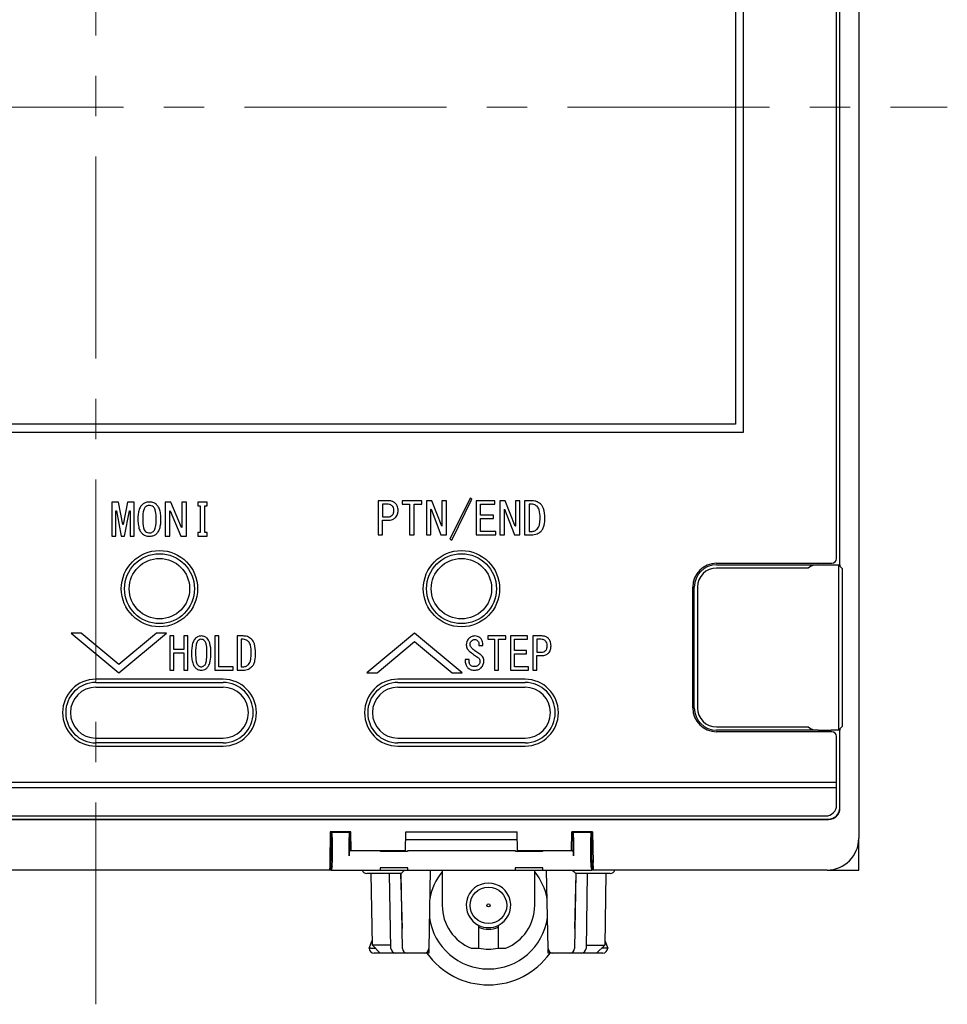
# Model space of a CAD drawing. Units: millimetres. Extents: x 53 to 660, y 20 to 326.
# Drawn here: x 111 to 169, y 86 to 148 of the extents above; entities that cross this region are included whole.
import ezdxf

# ---------------------------------------------------------------- set-up
doc = ezdxf.new("R2010")
doc.units = ezdxf.units.MM
doc.linetypes.add('CENTERX2', pattern=[20.32, 12.7, -2.54, 2.54, -2.54])
doc.layers.add('CENTER', color=1, linetype='Continuous')

msp = doc.modelspace()

# ---------------------------------------------------------------- linework, layer by layer
at = {"color": 7, "linetype": 'Continuous', "lineweight": 25}
for p, q in [((163.89491583, 188.20605268), (163.89491583, 96.2060525)), ((162.49491448, 113.80605241), (162.49491448, 186.30605405)), ((162.69491414, 113.40605309), (162.69491414, 186.30605405)), ((162.71062369, 113.31461025), (162.71062369, 186.30605405)), ((156.14491502, 179.7560512), (156.14491502, 122.25605202)), ((156.64513583, 121.75604542), (156.64513583, 180.25583242)), ((156.14491502, 122.25605202), (75.6449158, 122.25605202)), ((75.14520163, 121.75604542), (156.64513583, 121.75604542)), ((117.31282446, 117.35545312), (116.89527891, 117.35545312)), ((116.89527891, 117.35545312), (116.89527891, 115.20571289)), ((117.58705414, 115.95536609), (117.31282446, 117.35545312)), ((117.88677738, 117.35545312), (117.61254782, 115.95536609)), ((118.30432305, 117.35545312), (117.88677738, 117.35545312)), ((118.30432305, 115.20571289), (118.30432305, 117.35545312)), ((120.6125369, 117.35545312), (120.24735694, 117.35545312)), ((120.24735694, 117.35545312), (120.24735694, 115.20571289)), ((121.29122053, 115.7459042), (120.6125369, 117.35545312)), ((121.60403548, 117.35545312), (121.30431213, 117.35545312)), ((121.30431213, 117.35545312), (121.30431213, 115.7459042)), ((121.60403548, 115.20571289), (121.60403548, 117.35545312)), ((122.89525742, 117.35545312), (122.30890185, 117.35545312)), ((122.30890185, 117.35545312), (122.30890185, 117.1129181)), ((122.30890185, 117.1129181), (122.45221796, 117.1129181)), ((122.45221796, 117.1129181), (122.45221796, 115.44824791)), ((122.75194131, 115.44824791), (122.75194131, 117.1129181)), ((122.75194131, 117.1129181), (122.89525742, 117.1129181)), ((122.89525742, 117.1129181), (122.89525742, 117.35545312)), ((134.27165138, 117.44364751), (133.64567781, 117.44364751)), ((133.64567781, 117.44364751), (133.64567781, 115.29390727)), ((133.92266246, 117.23418561), (133.92266246, 116.41838801)), ((134.19964897, 117.23418561), (133.92266246, 117.23418561)), ((136.40313211, 117.44364751), (135.16289728, 117.44364751)), ((135.16289728, 117.44364751), (135.16289728, 117.23418561)), ((135.16289728, 117.23418561), (135.63246454, 117.23418561)), ((135.63246454, 117.23418561), (135.63246454, 115.29390727)), ((135.90944919, 115.29390727), (135.90944919, 117.23418561)), ((135.90944919, 117.23418561), (136.40313211, 117.23418561)), ((136.40313211, 117.23418561), (136.40313211, 117.44364751)), ((137.02910567, 117.44364751), (136.69217552, 117.44364751)), ((136.69217552, 117.44364751), (136.69217552, 115.29390727)), ((137.65542383, 115.83409858), (137.02910567, 117.44364751)), ((137.66748259, 117.44364751), (137.66748259, 115.83409858)), ((137.94446724, 117.44364751), (137.66748259, 117.44364751)), ((137.94446724, 115.29390727), (137.94446724, 117.44364751)), ((139.43757291, 117.59798815), (138.16116365, 115.02932412)), ((138.2813974, 114.96317786), (139.55780665, 117.53184189)), ((139.55780665, 117.53184189), (139.43757291, 117.59798815)), ((140.99096494, 117.44364751), (139.8227344, 117.44364751)), ((139.8227344, 117.44364751), (139.8227344, 115.29390727)), ((140.09971904, 117.23418561), (140.99096494, 117.23418561)), ((140.09971904, 116.53965366), (140.09971904, 117.23418561)), ((140.99096494, 117.23418561), (140.99096494, 117.44364751)), ((141.65311294, 117.44364751), (141.3158382, 117.44364751)), ((141.3158382, 117.44364751), (141.3158382, 115.29390727)), ((142.27908651, 115.83409858), (141.65311294, 117.44364751)), ((142.29114528, 117.44364751), (142.29114528, 115.83409858)), ((142.56812992, 117.44364751), (142.29114528, 117.44364751)), ((142.56812992, 115.29390727), (142.56812992, 117.44364751)), ((143.27850925, 117.44364751), (142.8692321, 117.44364751)), ((142.8692321, 117.44364751), (142.8692321, 115.29390727)), ((143.14621675, 117.23418561), (143.14621675, 115.50336917)), ((143.27850925, 117.23418561), (143.14621675, 117.23418561)), ((117.1564171, 115.20571289), (117.1564171, 116.81526182)), ((117.1564171, 116.81526182), (117.18259984, 116.81526182)), ((117.18259984, 116.81526182), (117.49541456, 115.20571289)), ((117.70418728, 115.20571289), (118.01700188, 116.81526182)), ((118.01700188, 116.81526182), (118.04318462, 116.81526182)), ((118.04318462, 116.81526182), (118.04318462, 115.20571289)), ((120.547769, 115.20571289), (120.547769, 116.81526182)), ((120.547769, 116.81526182), (120.5608606, 116.81526182)), ((120.5608606, 116.81526182), (121.23885552, 115.20571289)), ((136.96916203, 115.29390727), (136.96916203, 116.9034562)), ((136.96916203, 116.9034562), (136.98121893, 116.9034562)), ((136.98121893, 116.9034562), (137.6071925, 115.29390727)), ((140.91861794, 116.53965366), (140.09971904, 116.53965366)), ((140.91861794, 116.33019177), (140.91861794, 116.53965366)), ((141.59282471, 115.29390727), (141.59282471, 116.9034562)), ((141.59282471, 116.9034562), (141.60488161, 116.9034562)), ((141.60488161, 116.9034562), (142.23119977, 115.29390727)), ((117.61254782, 115.95536609), (117.58705414, 115.95536609)), ((133.92266246, 116.41838801), (134.19964897, 116.41838801)), ((133.92266246, 115.29390727), (133.92266246, 116.20892612)), ((133.92266246, 116.20892612), (134.27165138, 116.20892612)), ((140.09971904, 115.50336917), (140.09971904, 116.33019177)), ((140.09971904, 116.33019177), (140.91861794, 116.33019177)), ((121.30431213, 115.7459042), (121.29122053, 115.7459042)), ((122.45221796, 115.44824791), (122.30890185, 115.44824791)), ((122.30890185, 115.44824791), (122.30890185, 115.20571289)), ((122.89525742, 115.44824791), (122.75194131, 115.44824791)), ((122.89525742, 115.20571289), (122.89525742, 115.44824791)), ((133.64567781, 115.29390727), (133.92266246, 115.29390727)), ((135.63246454, 115.29390727), (135.90944919, 115.29390727)), ((136.69217552, 115.29390727), (136.96916203, 115.29390727)), ((137.6071925, 115.29390727), (137.94446724, 115.29390727)), ((137.66748259, 115.83409858), (137.65542383, 115.83409858)), ((139.8227344, 115.29390727), (141.05091045, 115.29390727)), ((141.05091045, 115.50336917), (140.09971904, 115.50336917)), ((141.05091045, 115.29390727), (141.05091045, 115.50336917)), ((141.3158382, 115.29390727), (141.59282471, 115.29390727)), ((142.23119977, 115.29390727), (142.56812992, 115.29390727)), ((142.29114528, 115.83409858), (142.27908651, 115.83409858)), ((142.8692321, 115.29390727), (143.27850925, 115.29390727)), ((143.14621675, 115.50336917), (143.27850925, 115.50336917)), ((116.89527891, 115.20571289), (117.1564171, 115.20571289)), ((117.49541456, 115.20571289), (117.70418728, 115.20571289)), ((118.04318462, 115.20571289), (118.30432305, 115.20571289)), ((120.24735694, 115.20571289), (120.547769, 115.20571289)), ((121.23885552, 115.20571289), (121.60403548, 115.20571289)), ((122.30890185, 115.20571289), (122.89525742, 115.20571289)), ((138.16116365, 115.02932412), (138.2813974, 114.96317786)), ((154.94491706, 113.50605292), (162.19491685, 113.50605292)), ((154.94491706, 113.40605309), (161.34199301, 113.40605309)), ((161.34199301, 113.40605309), (162.14491601, 113.40605309)), ((162.14491601, 113.40605309), (162.14491601, 113.38507411)), ((162.14491601, 113.40605309), (162.69928018, 113.40605309)), ((162.64491702, 113.38507411), (162.14491601, 113.38507411)), ((162.64491702, 113.34425797), (162.64491702, 113.38507411)), ((162.64491702, 113.38507411), (162.84491668, 113.1706017)), ((162.69928018, 113.40605309), (162.69997681, 113.32602826)), ((160.71430023, 113.20605343), (154.94491706, 113.20605343)), ((162.64491702, 112.14718064), (162.64491702, 113.34425797)), ((162.84491668, 113.1706017), (162.84491668, 113.14474446)), ((162.84491668, 113.14474446), (162.84491668, 112.14718064)), ((162.64491702, 104.26492458), (162.64491702, 112.14718064)), ((162.84491668, 112.14718064), (162.84491668, 104.26492458)), ((153.44491402, 104.40605347), (153.44491402, 112.00605174)), ((153.54491572, 104.40605347), (153.54491572, 112.00605174)), ((153.74491538, 112.00605174), (153.74491538, 104.40605347)), ((114.34556368, 109.10617029), (117.34555288, 106.60572191)), ((114.97877229, 109.10617029), (114.34556368, 109.10617029)), ((117.34555288, 107.13419904), (114.97877229, 109.10617029)), ((117.34555288, 106.60572191), (120.34554208, 109.10617029)), ((119.71302248, 109.10617029), (117.34555288, 107.13419904)), ((120.34554208, 109.10617029), (119.71302248, 109.10617029)), ((135.94872492, 109.10617029), (132.94908019, 106.60572191)), ((138.94905696, 106.60572191), (135.94872492, 109.10617029)), ((120.79891643, 108.93081715), (120.54570193, 108.93081715)), ((120.54570193, 108.93081715), (120.54570193, 106.78107878)), ((120.79891643, 108.07091956), (120.79891643, 108.93081715)), ((121.68051663, 108.93081715), (121.42730212, 108.93081715)), ((121.42730212, 108.93081715), (121.42730212, 108.07091956)), ((121.68051663, 106.78107878), (121.68051663, 108.93081715)), ((123.63112938, 108.93081715), (123.37791488, 108.93081715)), ((123.37791488, 108.93081715), (123.37791488, 106.78107878)), ((123.63112938, 106.99054067), (123.63112938, 108.93081715)), ((125.15213887, 108.93081715), (124.7773132, 108.93081715)), ((124.7773132, 108.93081715), (124.7773132, 106.78107878)), ((125.03087229, 108.72135525), (125.03087229, 106.99054067)), ((125.15213887, 108.72135525), (125.03087229, 108.72135525)), ((133.5815991, 106.60572191), (135.94872492, 108.57769315)), ((135.94872492, 108.57769315), (138.31550429, 106.60572191)), ((141.68308477, 108.93081715), (140.55481727, 108.93081715)), ((140.55481727, 108.93081715), (140.55481727, 108.72135525)), ((140.55481727, 108.72135525), (140.98200935, 108.72135525)), ((140.98200935, 108.72135525), (140.98200935, 106.78107878)), ((141.23384456, 106.78107878), (141.23384456, 108.72135525)), ((141.23384456, 108.72135525), (141.68308477, 108.72135525)), ((141.68308477, 108.72135525), (141.68308477, 108.93081715)), ((143.0521662, 108.93081715), (141.98969851, 108.93081715)), ((141.98969851, 108.93081715), (141.98969851, 106.78107878)), ((142.24153558, 108.72135525), (143.0521662, 108.72135525)), ((142.24153558, 108.0268233), (142.24153558, 108.72135525)), ((143.0521662, 108.72135525), (143.0521662, 108.93081715)), ((143.95030203, 108.93081715), (143.38082808, 108.93081715)), ((143.38082808, 108.93081715), (143.38082808, 106.78107878)), ((143.63266515, 108.72135525), (143.63266515, 107.90555765)), ((143.88450223, 108.72135525), (143.63266515, 108.72135525)), ((121.42730212, 108.07091956), (120.79891643, 108.07091956)), ((120.79891643, 106.78107878), (120.79891643, 107.86145767)), ((120.79891643, 107.86145767), (121.42730212, 107.86145767)), ((121.42730212, 107.86145767), (121.42730212, 106.78107878)), ((139.99602186, 108.33550458), (140.24820353, 108.33550458)), ((142.98636454, 108.0268233), (142.24153558, 108.0268233)), ((142.24153558, 106.99054067), (142.24153558, 107.8173614)), ((142.24153558, 107.8173614), (142.98636454, 107.8173614)), ((142.98636454, 107.8173614), (142.98636454, 108.0268233)), ((143.63266515, 107.90555765), (143.88450223, 107.90555765)), ((139.38279438, 107.45356073), (139.13095916, 107.45356073)), ((139.13095916, 107.45356073), (139.13095916, 107.34331821)), ((139.38279438, 107.35434135), (139.38279438, 107.45356073)), ((143.63266515, 106.78107878), (143.63266515, 107.69609575)), ((143.63266515, 107.69609575), (143.95030203, 107.69609575)), ((120.54570193, 106.78107878), (120.79891643, 106.78107878)), ((121.42730212, 106.78107878), (121.68051663, 106.78107878)), ((123.37791488, 106.78107878), (124.52375411, 106.78107878)), ((124.52375411, 106.99054067), (123.63112938, 106.99054067)), ((124.52375411, 106.78107878), (124.52375411, 106.99054067)), ((124.7773132, 106.78107878), (125.15213887, 106.78107878)), ((125.03087229, 106.99054067), (125.15213887, 106.99054067)), ((132.94908019, 106.60572191), (133.5815991, 106.60572191)), ((138.31550429, 106.60572191), (138.94905696, 106.60572191)), ((140.98200935, 106.78107878), (141.23384456, 106.78107878)), ((141.98969851, 106.78107878), (143.10694287, 106.78107878)), ((143.10694287, 106.99054067), (142.24153558, 106.99054067)), ((143.10694287, 106.78107878), (143.10694287, 106.99054067)), ((143.38082808, 106.78107878), (143.63266515, 106.78107878)), ((123.89491579, 106.20605414), (115.89491541, 106.20605414)), ((115.89491541, 106.00605076), (123.89491579, 106.00605076)), ((142.89491611, 106.20605414), (134.8949148, 106.20605414)), ((134.8949148, 106.00605076), (142.89491611, 106.00605076)), ((115.89491541, 105.70605313), (123.89491579, 105.70605313)), ((134.8949148, 105.70605313), (142.89491611, 105.70605313)), ((162.64491702, 103.06784724), (162.64491702, 104.26492458)), ((162.84491668, 104.26492458), (162.84491668, 103.26735889)), ((154.94491706, 103.20605179), (160.71430023, 103.20605179)), ((161.34199301, 103.00605213), (154.94491706, 103.00605213)), ((162.19491685, 102.90605416), (154.94491706, 102.90605416)), ((161.34199301, 103.00605213), (162.14491601, 103.00605213)), ((162.14491601, 103.02702924), (162.14491601, 103.00605213)), ((162.14491601, 103.02702924), (162.64491702, 103.02702924)), ((162.69928018, 103.00605213), (162.14491601, 103.00605213)), ((162.64491702, 103.02702924), (162.84491668, 103.24150537)), ((162.64491702, 103.02702924), (162.64491702, 103.06784724)), ((162.69491414, 98.10605114), (162.69491414, 103.00605213)), ((162.69997681, 103.08607881), (162.69928018, 103.00605213)), ((162.71062369, 98.10605114), (162.71062369, 103.0974931)), ((162.84491668, 103.26735889), (162.84491668, 103.24150537)), ((115.89491541, 102.50605111), (123.89491579, 102.50605111)), ((134.8949148, 102.50605111), (142.89491611, 102.50605111)), ((162.49491448, 99.70605214), (162.49491448, 102.60605281)), ((123.89491579, 102.20605348), (115.89491541, 102.20605348)), ((115.89491541, 102.00605382), (123.89491579, 102.00605382)), ((142.89491611, 102.20605348), (134.8949148, 102.20605348)), ((134.8949148, 102.00605382), (142.89491611, 102.00605382)), ((162.49491448, 99.70605214), (69.09492413, 99.70605214)), ((69.09492413, 99.40605079), (162.49490703, 99.40605079)), ((162.49490703, 99.40605079), (162.49490703, 99.70605214)), ((162.49491448, 98.3060508), (162.49491448, 99.40605079)), ((69.79491363, 97.60605385), (161.79491381, 97.60605385)), ((69.79491363, 97.40605419), (161.99491719, 97.40605419)), ((69.79491363, 97.39034464), (161.99491719, 97.39034464)), ((130.6449155, 96.60605182), (130.61103864, 94.66526871)), ((131.94491516, 96.60605182), (130.6449155, 96.60605182)), ((130.69491542, 96.55605098), (130.69491542, 94.80605115)), ((130.74997521, 96.50099118), (130.69491542, 96.55605098)), ((131.89491617, 96.55605098), (130.69491542, 96.55605098)), ((130.75426302, 96.25103166), (130.75426302, 94.67693259)), ((131.83556857, 95.10103082), (131.83556857, 96.25103166)), ((131.83985638, 96.50099118), (131.89491617, 96.55605098)), ((131.89491617, 95.40605386), (131.89491617, 96.55605098)), ((131.9658606, 95.40605386), (131.94491516, 96.60605182)), ((135.37396851, 95.40605386), (135.39491581, 96.60605182)), ((142.40364345, 96.10605081), (135.38618746, 96.10605081)), ((135.39491581, 96.60605182), (142.3949151, 96.60605182)), ((142.41586241, 95.40605386), (142.3949151, 96.60605182)), ((145.82396845, 95.40605386), (145.84491576, 96.60605182)), ((147.14491541, 96.60605182), (145.84491576, 96.60605182)), ((145.89491474, 96.55605098), (145.89491474, 95.40605386)), ((145.94997453, 96.50099118), (145.89491474, 96.55605098)), ((147.09491457, 96.55605098), (145.89491474, 96.55605098)), ((145.95426234, 96.25103166), (145.95426234, 95.10103082)), ((147.03556883, 94.67693259), (147.03556883, 96.25103166)), ((147.03985664, 96.50099118), (147.09491457, 96.55605098)), ((147.09491457, 94.80605115), (147.09491457, 96.55605098)), ((147.14491541, 96.60605182), (147.1787932, 94.66526871)), ((163.89491583, 94.20605217), (163.89491583, 96.2060525)), ((131.83985638, 95.35099407), (131.89491617, 95.40605386)), ((131.9658606, 95.40605386), (131.89491617, 95.40605386)), ((135.37396851, 95.40605386), (131.9658606, 95.40605386)), ((133.79436719, 95.37462359), (133.79491481, 95.40605386)), ((133.89491464, 95.37462359), (133.89491464, 95.40605386)), ((135.37342089, 95.37462359), (135.37396851, 95.40605386)), ((135.49491564, 95.40605386), (135.49546326, 95.37462359)), ((142.29491527, 95.40605386), (135.49491564, 95.40605386)), ((142.29436765, 95.37462359), (142.29491527, 95.40605386)), ((145.82396845, 95.40605386), (142.41586241, 95.40605386)), ((142.41641002, 95.37462359), (142.41586241, 95.40605386)), ((143.89491628, 95.37462359), (143.89491628, 95.40605386)), ((143.99491611, 95.40605386), (143.99546372, 95.37462359)), ((145.89491474, 95.40605386), (145.82396845, 95.40605386)), ((145.94997453, 95.35099407), (145.89491474, 95.40605386)), ((130.69491542, 94.80605115), (130.6134964, 94.80605115)), ((130.68618799, 94.70605319), (130.69491542, 94.80605115)), ((135.49546326, 95.37462359), (133.79436719, 95.37462359)), ((143.99546372, 95.37462359), (142.29436765, 95.37462359)), ((147.09491457, 94.80605115), (147.10364292, 94.70605319)), ((147.17633451, 94.80605115), (147.09491457, 94.80605115)), ((130.68618799, 94.20605217), (101.10364283, 94.20605217)), ((130.60302368, 94.20605217), (101.18680714, 94.20605217)), ((130.60755643, 94.46575706), (130.60302368, 94.20605217)), ((130.68618799, 94.70605319), (130.6117511, 94.70605319)), ((130.68618799, 94.20605217), (130.68618799, 94.70605319)), ((130.69491542, 94.20605217), (130.68618799, 94.20605217)), ((130.75020338, 94.42754303), (130.69491542, 94.20605217)), ((130.69491542, 94.20605217), (133.77396936, 94.20605217)), ((133.77618964, 94.33322986), (133.77396936, 94.20605217)), ((133.77396936, 94.20605217), (135.51586109, 94.20605217)), ((135.51364082, 94.33322986), (133.77618964, 94.33322986)), ((135.51586109, 94.20605217), (135.51364082, 94.33322986)), ((135.51586109, 94.20605217), (142.27396982, 94.20605217)), ((136.9361187, 94.20605217), (136.85006077, 89.27581673)), ((137.68491509, 94.20605217), (137.68491509, 91.98105176)), ((142.2761901, 94.33322986), (142.27396982, 94.20605217)), ((142.27396982, 94.20605217), (144.01586155, 94.20605217)), ((144.01364128, 94.33322986), (142.2761901, 94.33322986)), ((143.50491563, 91.98105176), (143.50491563, 94.20605217)), ((144.01586155, 94.20605217), (144.01364128, 94.33322986)), ((144.01586155, 94.20605217), (147.09491457, 94.20605217)), ((144.33976995, 89.27581673), (144.25371202, 94.20605217)), ((147.03962753, 94.42754303), (147.09491457, 94.20605217)), ((147.10364292, 94.20605217), (147.09491457, 94.20605217)), ((147.10364292, 94.70605319), (147.10364292, 94.20605217)), ((147.17808167, 94.70605319), (147.10364292, 94.70605319)), ((161.8949155, 94.20605217), (147.10364292, 94.20605217)), ((147.18227262, 94.46575706), (147.1868063, 94.20605217)), ((161.8949155, 94.20605217), (147.1868063, 94.20605217)), ((161.8949155, 94.20605217), (163.89491583, 94.20605217)), ((135.09495916, 93.98105209), (132.93336133, 93.98105209)), ((133.20139038, 93.98105209), (133.27978353, 89.48993524)), ((134.45852126, 89.27581673), (134.37639164, 93.98105209)), ((135.0699159, 93.98105209), (135.15527161, 90.52329724)), ((135.17704594, 89.27581673), (135.09491632, 93.98105209)), ((146.09491626, 93.98105209), (146.01278479, 89.27581673)), ((146.03456097, 90.52329724), (146.11991482, 93.98105209)), ((148.25646753, 93.98105209), (146.09487156, 93.98105209)), ((146.81343908, 93.98105209), (146.73130947, 89.27581673)), ((147.98844034, 93.98105209), (147.90988887, 89.48097592)), ((139.99491545, 89.28105076), (139.99491545, 90.71614062)), ((141.19491527, 90.71614062), (141.19491527, 89.28105076)), ((133.09495884, 89.28116997), (133.27476556, 89.77743824)), ((133.16444854, 89.28105076), (133.48866614, 89.28105076)), ((133.27978353, 89.48993524), (134.45478479, 89.48993524)), ((133.27978353, 89.48993524), (133.7886675, 88.98105313)), ((136.84491615, 89.22548806), (136.84491615, 88.98105313)), ((139.50951199, 89.28105076), (139.99491545, 89.28105076)), ((141.19491527, 89.28105076), (141.68031874, 89.28105076)), ((144.34491458, 88.98105313), (144.34491458, 89.22548806)), ((146.73488947, 89.48097592), (147.90988887, 89.48097592)), ((147.39220391, 88.98105313), (147.90988887, 89.48097592)), ((148.02538032, 89.28105076), (147.70286332, 89.28105076)), ((147.91506703, 89.77743824), (148.09487189, 89.28116997)), ((133.7886675, 88.98105313), (133.39491549, 88.98105313)), ((134.75847604, 88.98105313), (133.7886675, 88.98105313)), ((135.47700072, 88.98105313), (134.75847604, 88.98105313)), ((136.55010598, 88.98105313), (135.47700072, 88.98105313)), ((136.84491615, 88.98105313), (136.55010598, 88.98105313)), ((144.63972474, 88.98105313), (144.34491458, 88.98105313)), ((145.71283, 88.98105313), (144.63972474, 88.98105313)), ((146.43135468, 88.98105313), (145.71283, 88.98105313)), ((147.39220391, 88.98105313), (146.43135468, 88.98105313)), ((147.79491524, 88.98105313), (147.39220391, 88.98105313))]:
    msp.add_line(p, q, dxfattribs=at)
at = {"color": 7, "linetype": 'Continuous', "lineweight": 25, "flags": 128}
for points in [[(130.61103864, 94.66526871), (130.61038765, 94.62796365), (130.60975901, 94.5919699), (130.609176, 94.55854659), (130.60865818, 94.52887093), (130.60822325, 94.50398227), (130.60788798, 94.48475232), (130.6076626, 94.47186281), (130.60755643, 94.46575706)], [(147.18227262, 94.46575706), (147.18216831, 94.47186281), (147.18194107, 94.48475232), (147.1816058, 94.50398227), (147.18117366, 94.52887093), (147.18065585, 94.55854659), (147.18007098, 94.5919699), (147.1794414, 94.62796365), (147.1787932, 94.66526871)], [(148.09487189, 89.28116997), (148.09488306, 89.28114389), (148.09489052, 89.28111782), (148.09489797, 89.28109919), (148.09490542, 89.28108056), (148.09490914, 89.28106939), (148.09491287, 89.28105821), (148.09491659, 89.28105449), (148.09491659, 89.28105076)]]:
    msp.add_lwpolyline(points, dxfattribs=at)
at = {"color": 7, "linetype": 'Continuous', "lineweight": 25}
for centre, radius in [((119.89491541, 111.90605259), 2.4), ((119.89491541, 111.90605259), 2.2), ((138.89491541, 111.90605259), 2.4), ((138.89491541, 111.90605259), 2.2), ((119.89491541, 111.90605259), 1.9), ((138.89491541, 111.90605259), 1.9), ((140.59491541, 91.98105259), 1.15), ((140.59491541, 91.98105259), 0.1)]:
    msp.add_circle(centre, radius, dxfattribs=at)
for centre, radius, start, end in [((154.94491541, 112.00605259), 1.5, 90, 180), ((154.94491541, 112.00605259), 1.4, 90, 180), ((162.19491541, 113.80605259), 0.3, 270, 0), ((154.94491541, 112.00605259), 1.2, 90, 180), ((115.89491541, 104.10605259), 2.1, 90, 270), ((115.89491541, 104.10605259), 1.9, 90, 270), ((123.89491541, 104.10605259), 2.1, 270, 90), ((123.89491541, 104.10605259), 1.9, 270, 90), ((134.89491541, 104.10605259), 2.1, 90, 270), ((134.89491541, 104.10605259), 1.9, 90, 270), ((142.89491541, 104.10605259), 2.1, 270, 90), ((142.89491541, 104.10605259), 1.9, 270, 90), ((115.89491541, 104.10605259), 1.6, 90, 270), ((123.89491541, 104.10605259), 1.6, 270, 90), ((134.89491541, 104.10605259), 1.6, 90, 270), ((142.89491541, 104.10605259), 1.6, 270, 90), ((154.94491541, 104.40605259), 1.5, 180, 270), ((154.94491541, 104.40605259), 1.4, 180, 270), ((154.94491541, 104.40605259), 1.2, 180, 270), ((162.19491541, 102.60605259), 0.3, 0, 90), ((161.79491541, 98.30605259), 0.7, 270, 0), ((161.99491541, 98.10605259), 0.71570836, 270, 0), ((161.99491541, 98.10605259), 0.7, 270, 0), ((161.89491541, 96.20605259), 2, 270, 0), ((132.93336225, 94.28105259), 0.3, 194.4775121859, 270), ((148.25646857, 94.28105259), 0.3, 270, 345.5224878141), ((140.59491541, 91.73105259), 3.75, 140.8957841911, 169.7688739996), ((140.59491541, 91.73105259), 3.75, 10.2311260004, 39.1042158089), ((140.59491541, 91.98105259), 1.4, 295.3769335252, 244.6230664748), ((140.59491541, 91.98105259), 2.91, 180, 248.0998153037), ((140.59491541, 91.98105259), 2.91, 291.9001846963, 0), ((140.59491541, 91.73105259), 3.75, 188.2311260004, 351.7688739996), ((140.59491541, 91.98105259), 1.4, 244.6230664748, 295.3769335252), ((140.59491541, 91.98105259), 1.5, 246.4218215218, 293.5781784782), ((133.39491541, 89.28105259), 0.3, 180, 270), ((133.08982596, 89.28294729), 0.00543188, 339.5647356267, 340.9009270195), ((134.75847581, 89.28105259), 0.3, 181, 270), ((135.47699992, 89.28105259), 0.3, 181, 270), ((136.55010623, 89.28105259), 0.3, 270, 359), ((140.59491541, 91.98105259), 2.75, 257.3977351585, 282.6022648415), ((144.63972459, 89.28105259), 0.3, 181, 270), ((145.71283091, 89.28105259), 0.3, 270, 359), ((146.43135501, 89.28105259), 0.3, 270, 359), ((147.79491541, 89.28105259), 0.3, 270, 0), ((140.59491541, 91.73105259), 4.75, 215.3765401519, 324.6234598481)]:
    msp.add_arc(centre, radius, start, end, dxfattribs=at)
for centre, major_axis, ratio, start_param, end_param in [((161.43828704, 112.11268096), (-0.54537579, 1.19671794), 0.8995407883, 5.8941357141, 6.4576832081), ((161.43828704, 104.29942422), (0.54537579, 1.19671794), 0.8995407883, 2.9670947527, 3.5306422467), ((130.74989887, 96.25103105), (0, 0.25), 0.0174550649, 4.7123889804, 6.2657320147), ((131.83993196, 96.25103105), (0, 0.25), 0.0174550649, 0.0174532925, 1.5707963268), ((145.94989887, 96.25103105), (0, 0.25), 0.0174550649, 4.7123889804, 6.2657320147), ((147.03993196, 96.25103105), (0, 0.25), 0.0174550649, 0.0174532925, 1.5707963268), ((131.83993196, 95.10103105), (0, 0.25), 0.0174550649, 0.0174532925, 1.5707963268), ((145.94989887, 95.10103105), (0, 0.25), 0.0174550649, 4.7123889804, 6.2657320147), ((130.74989887, 94.67693252), (0, 0.25), 0.0174550649, 3.2114058237, 4.7123889804), ((135.38972459, 94.28105259), (0.29479834, 0.29998897), 0.0087255388, 3.1501670066, 4.4682830783), ((145.80010623, 94.28105259), (-0.29479834, 0.29998897), 0.0087255388, 1.8149022289, 3.1330183006), ((147.03993196, 94.67693252), (0, 0.25), 0.0174550649, 1.5707963268, 3.0717794835)]:
    msp.add_ellipse(centre, major_axis=major_axis, ratio=ratio, start_param=start_param, end_param=end_param, dxfattribs=at)
for points, knots in [([(118.82659943, 117.21213748), (118.77080194, 117.14986291), (118.64795457, 117.01275519), (118.54323199, 116.63217911), (118.52656723, 116.21460231), (118.57413047, 115.80967931), (118.65913235, 115.53305843), (118.77409937, 115.40672223), (118.82659943, 115.34903039)], [0, 0, 0, 0, 0.1238264284, 0.2726242917, 0.5770144228, 0.7466687394, 0.8843154581, 1, 1, 1, 1]), ([(119.7002757, 117.21213748), (119.62954341, 117.25726076), (119.47962022, 117.35290345), (119.22553732, 117.3627914), (118.99533943, 117.3270331), (118.88109265, 117.24924209), (118.82659943, 117.21213748)], [0, 0, 0, 0, 0.2650163271, 0.5617250129, 0.7909524199, 1, 1, 1, 1]), ([(119.51699654, 117.04677184), (119.47380843, 117.07786099), (119.39006919, 117.13814106), (119.24286453, 117.15277503), (119.11125755, 117.12164933), (119.04323001, 117.07207872), (119.00850047, 117.04677184)], [0, 0, 0, 0, 0.2831986488, 0.5491058068, 0.7698086977, 1, 1, 1, 1]), ([(119.7002757, 115.34903039), (119.7556726, 115.41171201), (119.87827581, 115.55043759), (119.98220268, 115.93369948), (120.00026508, 116.35204195), (119.95161342, 116.75599926), (119.86609006, 117.02916099), (119.75232852, 117.15469709), (119.7002757, 117.21213748)], [0, 0, 0, 0, 0.1239825126, 0.2743953951, 0.5810930393, 0.7485058154, 0.8849261355, 1, 1, 1, 1]), ([(134.53657913, 117.12394309), (134.48339673, 117.15925716), (134.38104676, 117.2272194), (134.25851272, 117.23192507), (134.19964897, 117.23418561)], [0, 0, 0, 0, 0.5196131487, 1, 1, 1, 1]), ([(134.72950446, 117.28930687), (134.65657748, 117.33875814), (134.51786481, 117.43281822), (134.35085652, 117.4401638), (134.27165138, 117.44364751)], [0, 0, 0, 0, 0.5257412876, 1, 1, 1, 1]), ([(134.64510056, 116.82628681), (134.64146568, 116.89319665), (134.63539718, 117.0049041), (134.56486456, 117.08986967), (134.53657913, 117.12394309)], [0, 0, 0, 0, 0.5989737659, 1, 1, 1, 1]), ([(134.9100283, 116.82628681), (134.90260779, 116.92855427), (134.88991506, 117.1034819), (134.77658054, 117.23477238), (134.72950446, 117.28930687)], [0, 0, 0, 0, 0.5846272278, 1, 1, 1, 1]), ([(143.86865484, 117.24521061), (143.77479553, 117.30883692), (143.59601322, 117.43003171), (143.38075744, 117.43926271), (143.27850925, 117.44364751)], [0, 0, 0, 0, 0.5249921425, 1, 1, 1, 1]), ([(143.65195843, 117.09086997), (143.58986782, 117.13686233), (143.47800057, 117.21972573), (143.33994064, 117.22973283), (143.27850925, 117.23418561)], [0, 0, 0, 0, 0.55503831396, 1, 1, 1, 1]), ([(143.84453918, 116.36326489), (143.83885265, 116.5323769), (143.83154163, 116.74979952), (143.73781047, 116.99311262), (143.67896939, 117.06011333), (143.65195843, 117.09086997)], [0, 0, 0, 0, 0.6544103181, 0.8413572452, 1, 1, 1, 1]), ([(144.14563949, 116.36326489), (144.13547253, 116.56316758), (144.12213192, 116.82547051), (143.98745653, 117.11647464), (143.90704713, 117.20360793), (143.86865484, 117.24521061)], [0, 0, 0, 0, 0.6260263855, 0.8214424565, 1, 1, 1, 1]), ([(119.00850047, 117.04677184), (118.98796729, 117.02432038), (118.94188691, 116.97393499), (118.89999102, 116.8652115), (118.8451635, 116.63660199), (118.84166938, 116.43783817), (118.83900186, 116.2860955)], [0, 0, 0, 0, 0.11381445863, 0.25542143604, 0.43156489679, 1, 1, 1, 1]), ([(119.51699654, 115.51439417), (119.54000449, 115.54039787), (119.59260496, 115.59984721), (119.63615589, 115.73069854), (119.68964861, 116.00661772), (119.69345884, 116.39386143), (119.66375371, 116.7622312), (119.5865595, 116.97037718), (119.53837847, 117.02329002), (119.51699654, 117.04677184)], [0, 0, 0, 0, 0.06444677596, 0.14733740648, 0.25299254575, 0.59163222919, 0.86709604822, 0.94101947741, 1, 1, 1, 1]), ([(134.19964897, 116.41838801), (134.27327333, 116.42219794), (134.39679149, 116.42858978), (134.49635966, 116.49984697), (134.53657913, 116.52863053)], [0, 0, 0, 0, 0.5960609441, 1, 1, 1, 1]), ([(134.53657913, 116.52863053), (134.5552574, 116.54885088), (134.59359052, 116.59034878), (134.63693328, 116.69225573), (134.64189895, 116.7737461), (134.64510056, 116.82628681)], [0, 0, 0, 0, 0.2523930899, 0.5179823469, 1, 1, 1, 1]), ([(134.72950446, 116.36326489), (134.7603966, 116.39614566), (134.82268012, 116.4624386), (134.89553583, 116.62014343), (134.904396, 116.74617194), (134.9100283, 116.82628681)], [0, 0, 0, 0, 0.2639035058, 0.532071971, 1, 1, 1, 1]), ([(118.83900186, 116.2860955), (118.84297636, 116.10084218), (118.84797322, 115.86793642), (118.92913294, 115.60618894), (118.98449408, 115.54215944), (119.00850047, 115.51439417)], [0, 0, 0, 0, 0.6876763553, 0.8645663496, 1, 1, 1, 1]), ([(134.27165138, 116.20892612), (134.37090603, 116.21480491), (134.53914927, 116.22476987), (134.67414791, 116.32298962), (134.72950446, 116.36326489)], [0, 0, 0, 0, 0.5899473248, 1, 1, 1, 1]), ([(143.66401533, 115.65770981), (143.69569731, 115.69686857), (143.76757659, 115.78571098), (143.83307113, 116.03076446), (143.83989584, 116.22863754), (143.84453918, 116.36326489)], [0, 0, 0, 0, 0.2012259342, 0.4565363, 1, 1, 1, 1]), ([(143.89277051, 115.51439417), (143.93683209, 115.56555672), (144.03246236, 115.67659876), (144.12896853, 115.97021522), (144.1389688, 116.20599059), (144.14563949, 116.36326489)], [0, 0, 0, 0, 0.2214746336, 0.480683551, 1, 1, 1, 1]), ([(118.82659943, 115.34903039), (118.89831196, 115.30400234), (119.05129407, 115.20794539), (119.3059337, 115.19740757), (119.5347722, 115.23546318), (119.64626021, 115.31196538), (119.7002757, 115.34903039)], [0, 0, 0, 0, 0.2677380329, 0.5711572157, 0.7922273853, 1, 1, 1, 1]), ([(119.00850047, 115.51439417), (119.05310031, 115.48344414), (119.14041379, 115.42285301), (119.28859182, 115.40732502), (119.41832368, 115.44088045), (119.48312472, 115.48915883), (119.51699654, 115.51439417)], [0, 0, 0, 0, 0.2896094885, 0.5669710174, 0.7736536488, 1, 1, 1, 1]), ([(143.27850925, 115.50336917), (143.35763121, 115.51199662), (143.50128294, 115.52766037), (143.61357336, 115.61739854), (143.66401533, 115.65770981)], [0, 0, 0, 0, 0.5507901347, 1, 1, 1, 1]), ([(143.27850925, 115.29390727), (143.40933906, 115.30377273), (143.63625971, 115.32088408), (143.81646257, 115.45682796), (143.89277051, 115.51439417)], [0, 0, 0, 0, 0.5765442779, 1, 1, 1, 1]), ([(122.15456168, 108.7875015), (122.10737881, 108.72445014), (122.00101427, 108.58231318), (121.91616173, 108.2050926), (121.90088652, 107.79038913), (121.94179346, 107.3867854), (122.01055212, 107.11358193), (122.11014491, 106.98274539), (122.15456168, 106.92439442)], [0, 0, 0, 0, 0.1191052829, 0.2684995673, 0.578547546, 0.7510556358, 0.8889748539, 1, 1, 1, 1]), ([(122.89284576, 108.7875015), (122.83391702, 108.83251825), (122.7116265, 108.92593821), (122.49136978, 108.93908474), (122.2939304, 108.90017343), (122.20022108, 108.82441461), (122.15456168, 108.7875015)], [0, 0, 0, 0, 0.26959012416, 0.55946068583, 0.78534938346, 1, 1, 1, 1]), ([(122.73850559, 108.62213587), (122.70233668, 108.65321972), (122.63391725, 108.71201993), (122.49466634, 108.73037836), (122.39495383, 108.69273888), (122.33034664, 108.6436936), (122.28144005, 108.59625342), (122.21703326, 108.46801607), (122.17259598, 108.21568173), (122.16820142, 107.99361171), (122.16558621, 107.86145767)], [0, 0, 0, 0, 0.1106552467, 0.2093225938, 0.3150819834, 0.353377556, 0.4010689242, 0.4746633456, 0.6873717153, 1, 1, 1, 1]), ([(122.73850559, 107.08975633), (122.75489039, 107.11086573), (122.79227762, 107.1590337), (122.83510192, 107.28572068), (122.88355011, 107.56798609), (122.88733509, 107.96884849), (122.8617721, 108.33524212), (122.79790725, 108.54370168), (122.75648356, 108.59839768), (122.73850559, 108.62213587)], [0, 0, 0, 0, 0.0503364109, 0.1148588785, 0.2499979929, 0.5927695441, 0.8708380688, 0.9439434477, 1, 1, 1, 1]), ([(123.13538032, 107.86145767), (123.12754886, 108.07370782), (123.1174219, 108.34817139), (122.99988956, 108.65685562), (122.92670492, 108.74617674), (122.89284576, 108.7875015)], [0, 0, 0, 0, 0.6470465599, 0.8367047294, 1, 1, 1, 1]), ([(125.69198559, 108.73237838), (125.60657053, 108.7960295), (125.44563463, 108.91595859), (125.24587714, 108.92607154), (125.15213887, 108.93081715)], [0, 0, 0, 0, 0.5307396193, 1, 1, 1, 1]), ([(125.49354869, 108.57803961), (125.43728488, 108.62403311), (125.33688181, 108.70610879), (125.2085543, 108.7166994), (125.15213887, 108.72135525)], [0, 0, 0, 0, 0.56037926529, 1, 1, 1, 1]), ([(125.66993746, 107.85043453), (125.66467607, 108.01907544), (125.65792903, 108.23533522), (125.57266353, 108.47898718), (125.51825329, 108.54710925), (125.49354869, 108.57803961)], [0, 0, 0, 0, 0.6591092324, 0.8452208701, 1, 1, 1, 1]), ([(125.94554468, 107.85043453), (125.93644902, 108.04958072), (125.92455439, 108.31000912), (125.80177476, 108.6021435), (125.72723562, 108.69056384), (125.69198559, 108.73237838)], [0, 0, 0, 0, 0.63138718622, 0.82568066236, 1, 1, 1, 1]), ([(139.36074624, 108.77647464), (139.33113338, 108.74494184), (139.27327869, 108.68333616), (139.20458425, 108.54509828), (139.19953789, 108.4360404), (139.19641624, 108.36857771)], [0, 0, 0, 0, 0.2856736881, 0.558121117, 1, 1, 1, 1]), ([(139.72213666, 108.93081715), (139.64898122, 108.92143455), (139.51335266, 108.90403943), (139.40887203, 108.81670333), (139.36074624, 108.77647464)], [0, 0, 0, 0, 0.5393807919, 1, 1, 1, 1]), ([(139.43757291, 108.40165084), (139.44310756, 108.44971949), (139.45317306, 108.5371387), (139.51035954, 108.60335337), (139.53610125, 108.633159)], [0, 0, 0, 0, 0.5498636947, 1, 1, 1, 1]), ([(139.53610125, 108.633159), (139.5665131, 108.65791525), (139.62122761, 108.70245467), (139.69110089, 108.70790931), (139.72213666, 108.71033211)], [0, 0, 0, 0, 0.55582789429, 1, 1, 1, 1]), ([(140.09455207, 108.79852464), (140.06816483, 108.82126313), (140.0142843, 108.86769323), (139.887309, 108.92041232), (139.78657584, 108.92675788), (139.72213666, 108.93081715)], [0, 0, 0, 0, 0.25694934708, 0.52466918389, 1, 1, 1, 1]), ([(139.72213666, 108.71033211), (139.761311, 108.70620181), (139.83154093, 108.69879718), (139.8849148, 108.65328461), (139.90851666, 108.633159)], [0, 0, 0, 0, 0.55780117823, 1, 1, 1, 1]), ([(139.90851666, 108.633159), (139.92684522, 108.611422), (139.96364321, 108.56778095), (140.00144776, 108.46516928), (139.99813294, 108.38595395), (139.99602186, 108.33550458)], [0, 0, 0, 0, 0.2649042239, 0.5318441904, 1, 1, 1, 1]), ([(140.24820353, 108.33550458), (140.24536752, 108.43714278), (140.2405733, 108.60896052), (140.13689842, 108.74355078), (140.09455207, 108.79852464)], [0, 0, 0, 0, 0.5915465497, 1, 1, 1, 1]), ([(144.19111411, 108.61111273), (144.14308698, 108.64644067), (144.05154003, 108.71378104), (143.93832343, 108.71891477), (143.88450223, 108.72135525)], [0, 0, 0, 0, 0.5246174575, 1, 1, 1, 1]), ([(144.36647097, 108.77647464), (144.30060345, 108.82594582), (144.17670571, 108.91900179), (144.02251883, 108.92704836), (143.95030203, 108.93081715)], [0, 0, 0, 0, 0.5316281553, 1, 1, 1, 1]), ([(144.2899889, 108.31345459), (144.28699641, 108.37997063), (144.28205246, 108.48986319), (144.21685047, 108.57679803), (144.19111411, 108.61111273)], [0, 0, 0, 0, 0.60528256486, 1, 1, 1, 1]), ([(144.53080098, 108.31345459), (144.52461769, 108.41512602), (144.51415867, 108.58710312), (144.40932703, 108.72152277), (144.36647097, 108.77647464)], [0, 0, 0, 0, 0.5911916462, 1, 1, 1, 1]), ([(122.16558621, 107.86145767), (122.16910588, 107.67677455), (122.17351586, 107.44537533), (122.24041925, 107.18376209), (122.28850427, 107.11775599), (122.30890185, 107.08975633)], [0, 0, 0, 0, 0.6947796925, 0.8705261037, 1, 1, 1, 1]), ([(122.89284576, 106.92439442), (122.93524058, 106.97956466), (123.02975413, 107.10255929), (123.1194284, 107.42611198), (123.12895919, 107.68621776), (123.13538032, 107.86145767)], [0, 0, 0, 0, 0.209736477, 0.467579306, 1, 1, 1, 1]), ([(125.50457275, 107.14487945), (125.5336577, 107.18425383), (125.60038773, 107.27459107), (125.65925335, 107.51870822), (125.66560566, 107.71593847), (125.66993746, 107.85043453)], [0, 0, 0, 0, 0.1972697156, 0.4525988787, 1, 1, 1, 1]), ([(125.71403465, 107.00156381), (125.75447661, 107.05302518), (125.8432318, 107.16596391), (125.93020672, 107.45874076), (125.93939627, 107.69341927), (125.94554468, 107.85043453)], [0, 0, 0, 0, 0.2169258331, 0.4760721755, 1, 1, 1, 1]), ([(139.19641624, 108.36857771), (139.20068359, 108.32552643), (139.20893991, 108.24223251), (139.26306555, 108.10228285), (139.3373883, 108.0280675), (139.38279438, 107.98272704)], [0, 0, 0, 0, 0.29389645659, 0.56861936957, 1, 1, 1, 1]), ([(139.38279438, 107.98272704), (139.47498777, 107.90936966), (139.64124147, 107.77708323), (139.81852012, 107.66003878), (139.89749166, 107.60789951)], [0, 0, 0, 0, 0.5545344437, 1, 1, 1, 1]), ([(139.59087978, 108.12604268), (139.56528249, 108.15002899), (139.51748229, 108.19482084), (139.45454458, 108.2856147), (139.44382112, 108.35893153), (139.43757291, 108.40165084)], [0, 0, 0, 0, 0.3248420848, 0.6066077487, 1, 1, 1, 1]), ([(140.05079853, 107.79531141), (139.96340759, 107.84949331), (139.80249929, 107.94925557), (139.65724498, 108.07060114), (139.59087978, 108.12604268)], [0, 0, 0, 0, 0.5431102372, 1, 1, 1, 1]), ([(140.30298019, 107.37639134), (140.29948714, 107.42493804), (140.29270512, 107.51919511), (140.21636796, 107.67832267), (140.11462262, 107.75021432), (140.05079853, 107.79531141)], [0, 0, 0, 0, 0.283582363, 0.5505965274, 1, 1, 1, 1]), ([(143.88450223, 107.90555765), (143.95191033, 107.90969761), (144.06609434, 107.91671036), (144.15478263, 107.98700409), (144.19111411, 108.01580017)], [0, 0, 0, 0, 0.5903463299, 1, 1, 1, 1]), ([(143.95030203, 107.69609575), (144.04093146, 107.70248701), (144.1962956, 107.7134434), (144.31641958, 107.81014317), (144.36647097, 107.85043453)], [0, 0, 0, 0, 0.5833355186, 1, 1, 1, 1]), ([(144.19111411, 108.01580017), (144.20816007, 108.03614829), (144.24353761, 108.07837919), (144.28259107, 108.18015143), (144.28708095, 108.26105565), (144.2899889, 108.31345459)], [0, 0, 0, 0, 0.2467748854, 0.5121615151, 1, 1, 1, 1]), ([(144.36647097, 107.85043453), (144.39469825, 107.88351035), (144.45221103, 107.95090199), (144.51782829, 108.10859574), (144.52574352, 108.2335895), (144.53080098, 108.31345459)], [0, 0, 0, 0, 0.2581607433, 0.5259998522, 1, 1, 1, 1]), ([(139.13095916, 107.34331821), (139.14041786, 107.25574645), (139.15748154, 107.09776517), (139.2601929, 106.97784207), (139.30596958, 106.92439442)], [0, 0, 0, 0, 0.5543173259, 1, 1, 1, 1]), ([(139.47030144, 107.08975633), (139.45508851, 107.10778363), (139.42352727, 107.14518362), (139.38914156, 107.23580912), (139.38529056, 107.30772577), (139.38279438, 107.35434135)], [0, 0, 0, 0, 0.2466353818, 0.5116773516, 1, 1, 1, 1]), ([(139.89749166, 107.60789951), (139.92319659, 107.588985), (139.97226524, 107.55287872), (140.03641382, 107.46436798), (140.04534656, 107.38919745), (140.05079853, 107.34331821)], [0, 0, 0, 0, 0.3000688359, 0.5728072487, 1, 1, 1, 1]), ([(140.05079853, 107.34331821), (140.04616373, 107.28905784), (140.03805067, 107.19407671), (139.97801077, 107.12106028), (139.95227019, 107.08975633)], [0, 0, 0, 0, 0.5712753211, 1, 1, 1, 1]), ([(140.13864833, 106.93541755), (140.19137149, 107.00559412), (140.29003765, 107.13692256), (140.29886829, 107.30031101), (140.30298019, 107.37639134)], [0, 0, 0, 0, 0.5343591915, 1, 1, 1, 1]), ([(122.15456168, 106.92439442), (122.21458528, 106.87941481), (122.33981452, 106.78557236), (122.56071253, 106.77192763), (122.75678784, 106.81276007), (122.84782259, 106.88745329), (122.89284576, 106.92439442)], [0, 0, 0, 0, 0.2729912335, 0.5695507222, 0.7871121249, 1, 1, 1, 1]), ([(122.30890185, 107.08975633), (122.33344559, 107.06796319), (122.38042074, 107.02625251), (122.46731681, 106.99273363), (122.55978749, 106.98651868), (122.65713514, 107.0178176), (122.71017095, 107.06470598), (122.73850559, 107.08975633)], [0, 0, 0, 0, 0.20197765906, 0.38657238827, 0.5650570616, 0.76762956798, 1, 1, 1, 1]), ([(125.15213887, 106.99054067), (125.2247892, 106.9995666), (125.35829364, 107.01615292), (125.45877243, 107.10457488), (125.50457275, 107.14487945)], [0, 0, 0, 0, 0.5441791709, 1, 1, 1, 1]), ([(125.15213887, 106.78107878), (125.27218406, 106.79164138), (125.48290306, 106.81018225), (125.64449887, 106.9439868), (125.71403465, 107.00156381)], [0, 0, 0, 0, 0.5696932028, 1, 1, 1, 1]), ([(139.30596958, 106.92439442), (139.33451361, 106.89970645), (139.3928946, 106.84921225), (139.53127646, 106.79219193), (139.64108731, 106.78541907), (139.71145811, 106.78107878)], [0, 0, 0, 0, 0.2557308553, 0.52304517, 1, 1, 1, 1]), ([(139.68940812, 107.00156381), (139.64279906, 107.00594336), (139.56035393, 107.0136902), (139.49758496, 107.06671031), (139.47030144, 107.08975633)], [0, 0, 0, 0, 0.565334278, 1, 1, 1, 1]), ([(139.95227019, 107.08975633), (139.93421842, 107.07452229), (139.89686615, 107.04300041), (139.80698835, 107.00813592), (139.73558698, 107.00414496), (139.68940812, 107.00156381)], [0, 0, 0, 0, 0.2483434076, 0.513865871, 1, 1, 1, 1]), ([(139.71145811, 106.78107878), (139.80504995, 106.7870739), (139.9640952, 106.79726171), (140.08775672, 106.89513771), (140.13864833, 106.93541755)], [0, 0, 0, 0, 0.58846049204, 1, 1, 1, 1]), ([(133.16284108, 89.28109174), (133.1437037, 89.28212887), (133.10546109, 89.28420139), (133.09845763, 89.28217988), (133.09495884, 89.28116997)], [0, 0, 0, 0, 0.5004200824, 1, 1, 1, 1]), ([(148.09487189, 89.28116997), (148.09138692, 89.28218031), (148.0843966, 89.2842069), (148.04616245, 89.28213214), (148.02698965, 89.28109174)], [0, 0, 0, 0, 0.49854245, 1, 1, 1, 1])]:
    msp.add_open_spline(points, degree=3, knots=knots, dxfattribs=at)
at = {"layer": 'CENTER', "linetype": 'CENTERX2', "lineweight": 18}
for p, q in [((115.89491541, 85.7560512), (115.89491541, 199.63691783)), ((64.29202197, 142.20605259), (169.46185803, 142.20605259))]:
    msp.add_line(p, q, dxfattribs=at)

doc.saveas('drawing.dxf')
